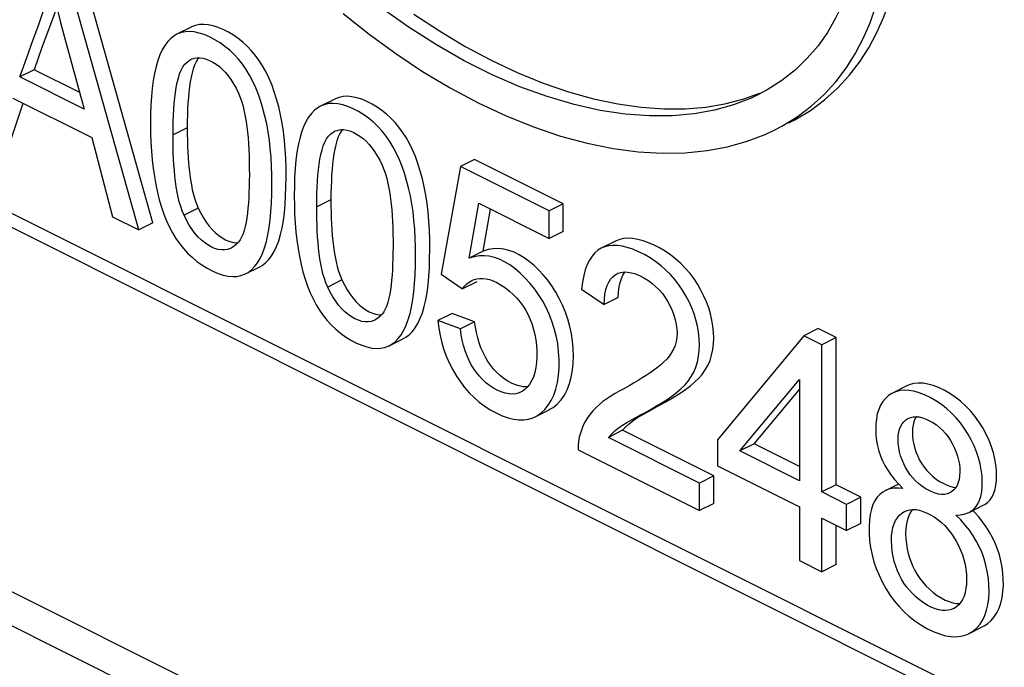
# Model space of a CAD drawing. Units: millimetres. Extents: x -30.6 to 30.6, y -48.9 to 48.9.
# Drawn here: x 13 to 17.9, y -42.6 to -39.4 of the extents above; entities that cross this region are included whole.
import ezdxf

# ---------------------------------------------------------------- set-up
doc = ezdxf.new("R2010")
doc.units = ezdxf.units.MM
doc.header["$LTSCALE"] = 16.335
doc.layers.get('0').update_dxf_attribs({"linetype": 'CONTINUOUS'})

msp = doc.modelspace()

# ---------------------------------------------------------------- linework, layer by layer
at = {"color": 7, "linetype": 'CONTINUOUS'}
for p, q in [((-27.2798, -22.1249), (22.5712, -47.0504)), ((-27.2325, -22.3177), (22.6186, -47.2432)), ((4.0096, -35.9643), (23.8086, -45.8638)), ((4.0803, -35.929), (23.8086, -45.7931)), ((13.7093, -40.4403), (13.3411, -39.1304)), ((13.6386, -40.4757), (13.2703, -39.1658)), ((13.8988, -39.4703), (13.828, -39.5056)), ((13.1202, -39.6818), (13.0495, -39.7172)), ((13.3687, -39.8768), (13.0495, -39.7172)), ((13.3458, -39.7946), (13.1202, -39.6818)), ((13.0146, -39.8225), (13.4057, -40.0181)), ((12.9884, -40.0799), (13.0652, -39.8479)), ((14.6118, -39.8268), (14.5411, -39.8622)), ((13.8798, -39.9695), (13.8091, -40.0049)), ((13.4057, -40.0181), (13.5082, -40.4105)), ((15.2353, -40.1619), (15.1405, -40.6945)), ((15.306, -40.1265), (15.2353, -40.1619)), ((15.6754, -40.3819), (15.2353, -40.1619)), ((15.7461, -40.3466), (15.306, -40.1265)), ((14.3696, -40.2625), (14.37, -40.2153)), ((14.5929, -40.326), (14.5222, -40.3614)), ((15.2782, -40.6161), (15.3263, -40.3439)), ((15.3263, -40.3439), (15.6754, -40.5184)), ((15.7461, -40.3466), (15.6754, -40.3819)), ((15.7461, -40.483), (15.7461, -40.3466)), ((13.5082, -40.4105), (13.6386, -40.4757)), ((13.9344, -40.3673), (13.8637, -40.4027)), ((15.3489, -40.5807), (15.3855, -40.3735)), ((15.6754, -40.5184), (15.6754, -40.3819)), ((13.7093, -40.4403), (13.6386, -40.4757)), ((15.7461, -40.483), (15.6754, -40.5184)), ((16.0054, -40.531), (15.9347, -40.5664)), ((14.1075, -40.5602), (14.097, -40.5663)), ((15.3489, -40.5807), (15.2782, -40.6161)), ((14.1692, -40.6936), (14.2399, -40.6583)), ((15.1405, -40.6945), (15.2464, -40.7679)), ((14.6475, -40.7239), (14.5768, -40.7592)), ((15.3171, -40.7325), (15.2464, -40.7679)), ((15.3974, -40.7285), (15.4156, -40.7365)), ((15.8369, -40.7697), (15.9483, -40.8459)), ((16.0191, -40.8106), (16.0206, -40.7834)), ((16.0191, -40.8106), (15.9483, -40.8459)), ((15.1945, -40.8896), (15.1238, -40.9249)), ((15.306, -40.9316), (15.1945, -40.8896)), ((14.8206, -40.9167), (14.8101, -40.9229)), ((15.2353, -40.967), (15.1238, -40.9249)), ((15.306, -40.9316), (15.2353, -40.967)), ((17.0107, -40.9652), (16.94, -41.0006)), ((17.0998, -41.0098), (17.0107, -40.9652)), ((14.8823, -41.0502), (14.953, -41.0148)), ((16.94, -41.0006), (16.511, -41.5162)), ((17.0291, -41.0452), (16.94, -41.0006)), ((17.0998, -41.0098), (17.0291, -41.0452)), ((17.0291, -41.7752), (17.0291, -41.0452)), ((17.0998, -41.7399), (17.0998, -41.0098)), ((16.6226, -41.572), (16.9177, -41.2172)), ((16.9177, -41.2172), (16.9177, -41.7195)), ((16.6933, -41.5366), (16.9177, -41.2668)), ((17.4512, -41.2492), (17.3804, -41.2846)), ((15.606, -41.4025), (15.6767, -41.3672)), ((16.2239, -41.3454), (16.1532, -41.3807)), ((16.0404, -41.4694), (15.9697, -41.5048)), ((16.4926, -41.6955), (16.0404, -41.4694)), ((17.4795, -41.4597), (17.4787, -41.4778)), ((16.4219, -41.7309), (15.9697, -41.5048)), ((16.511, -41.5162), (16.511, -41.6458)), ((16.6933, -41.5366), (16.6226, -41.572)), ((16.9177, -41.6488), (16.6933, -41.5366)), ((15.8202, -41.5665), (16.4219, -41.8673)), ((16.9177, -41.7195), (16.6226, -41.572)), ((16.511, -41.6458), (16.9177, -41.8491)), ((16.4926, -41.6955), (16.4219, -41.7309)), ((16.4219, -41.8673), (16.4219, -41.7309)), ((16.4926, -41.832), (16.4926, -41.6955)), ((17.0998, -41.7399), (17.0291, -41.7752)), ((17.1517, -41.8365), (17.0291, -41.7752)), ((17.2224, -41.8011), (17.0998, -41.7399)), ((17.4097, -41.7357), (17.3428, -41.7692)), ((17.4093, -41.7354), (17.431, -41.7577)), ((17.6749, -41.7734), (17.6646, -41.7797)), ((17.2224, -41.8011), (17.1517, -41.8365)), ((17.2224, -41.9308), (17.2224, -41.8011)), ((16.4926, -41.832), (16.4219, -41.8673)), ((16.9177, -41.8491), (16.9177, -42.1152)), ((17.1517, -41.9661), (17.1517, -41.8365)), ((17.2751, -41.861), (17.2691, -41.8871)), ((17.7599, -41.8763), (17.8306, -41.8409)), ((17.0291, -41.9049), (17.1517, -41.9661)), ((17.0291, -42.171), (17.0291, -41.9049)), ((17.7187, -41.9139), (17.6945, -41.8895)), ((17.7411, -41.9391), (17.7187, -41.9139)), ((17.0998, -42.1356), (17.0998, -41.9402)), ((17.2224, -41.9308), (17.1517, -41.9661)), ((17.2633, -41.9475), (17.2635, -41.9818)), ((17.4462, -41.9563), (17.4452, -41.9819)), ((16.9177, -42.1152), (17.0291, -42.171)), ((17.0998, -42.1356), (17.0291, -42.171)), ((17.7478, -42.2083), (17.747, -42.2321)), ((17.7579, -42.4778), (17.8286, -42.4425))]:
    msp.add_line(p, q, dxfattribs=at)
for points in [[(17.2266, -38.8489), (17.2242, -38.9393), (17.2166, -39.0272), (17.2036, -39.1125), (17.1853, -39.1955), (17.1618, -39.2759), (17.1326, -39.3529), (17.0978, -39.4265), (17.0572, -39.4967), (17.0104, -39.5627), (16.9572, -39.6247), (16.8977, -39.6824), (16.8314, -39.7345)], [(16.8662, -39.945), (16.8956, -39.9296), (16.9722, -39.8829), (17.0426, -39.8308), (17.1066, -39.7735), (17.1644, -39.7109), (17.2163, -39.644), (17.2623, -39.5729), (17.3025, -39.4975), (17.337, -39.4187), (17.3661, -39.3365), (17.3896, -39.2508), (17.4079, -39.1623), (17.4209, -39.0711), (17.4287, -38.9772), (17.4311, -38.8804)], [(16.7955, -39.9804), (16.8303, -39.962), (16.9068, -39.9146), (16.977, -39.862), (17.0407, -39.8042), (17.098, -39.7411), (17.1494, -39.6739), (17.1949, -39.6027), (17.2344, -39.5274), (17.2684, -39.4489), (17.2969, -39.3672), (17.3199, -39.2822), (17.3377, -39.1946), (17.3504, -39.1043), (17.358, -39.0114), (17.3604, -38.9158)], [(13.1066, -39.5552), (13.1446, -39.4529), (13.1621, -39.4022), (13.1777, -39.3511), (13.1919, -39.3), (13.2046, -39.2489)], [(13.2046, -39.2489), (13.2191, -39.3136), (13.2347, -39.3795), (13.2513, -39.4468), (13.2693, -39.5155), (13.3687, -39.8768)], [(13.2321, -39.3687), (13.2151, -39.4182), (13.1776, -39.519)], [(16.7151, -39.8043), (16.6781, -39.8219), (16.5911, -39.8555), (16.4968, -39.8816), (16.3956, -39.9004), (16.2882, -39.9102), (16.1741, -39.9106), (16.0539, -39.9021), (15.9292, -39.8834), (15.7997, -39.8542), (15.6657, -39.8149), (15.5301, -39.7657), (15.3928, -39.7061), (15.2539, -39.6367), (15.1165, -39.5589), (14.981, -39.4725), (14.847, -39.3779)], [(14.6535, -39.4023), (14.7825, -39.5054), (14.9142, -39.6016), (15.0479, -39.69), (15.1843, -39.7714), (15.3233, -39.8458)], [(15.0048, -39.4053), (15.1308, -39.4885), (15.2594, -39.5656), (15.3882, -39.6345), (15.517, -39.6951), (15.6458, -39.7475), (15.7721, -39.7911), (15.8956, -39.8254), (16.0165, -39.8508), (16.1328, -39.8676), (16.2444, -39.8756), (16.3515, -39.8749), (16.4527, -39.8668), (16.5479, -39.851), (16.6373, -39.8277), (16.7207, -39.7984)], [(14.37, -40.2153), (14.3699, -40.168), (14.3685, -40.1216), (14.3659, -40.0763), (14.3621, -40.032), (14.3572, -39.9886), (14.3508, -39.9465), (14.3429, -39.9055), (14.3335, -39.8657), (14.323, -39.8274), (14.3115, -39.7907), (14.2988, -39.7556), (14.2848, -39.7223), (14.2694, -39.6911), (14.2528, -39.6618), (14.2352, -39.6346), (14.2169, -39.6095), (14.1977, -39.5865), (14.1773, -39.5651), (14.1557, -39.5452), (14.1329, -39.527), (14.1091, -39.5105), (14.084, -39.4954), (14.0579, -39.4821), (14.0324, -39.4715), (14.0078, -39.4638), (13.9839, -39.4588), (13.9612, -39.4568), (13.94, -39.4578), (13.9202, -39.4619), (13.9015, -39.469), (13.8988, -39.4703)], [(13.1776, -39.519), (13.1588, -39.572), (13.1202, -39.6818)], [(13.828, -39.5056), (13.8145, -39.5135), (13.7982, -39.5261), (13.7831, -39.5418), (13.7688, -39.5606), (13.7557, -39.5826), (13.744, -39.6075), (13.7336, -39.6354), (13.7247, -39.6662), (13.717, -39.6996), (13.7108, -39.7355), (13.706, -39.774), (13.7023, -39.8147), (13.6996, -39.8575), (13.6981, -39.9024), (13.6977, -39.9496)], [(14.2993, -40.2507), (14.2991, -40.2046), (14.2978, -40.1595), (14.2954, -40.1155), (14.2919, -40.0724), (14.2873, -40.0303), (14.2814, -39.9894), (14.274, -39.9497), (14.2653, -39.9112), (14.2555, -39.8741), (14.2449, -39.8384), (14.2332, -39.8041), (14.2201, -39.7713), (14.2054, -39.7396), (14.1892, -39.7093), (14.1717, -39.6808), (14.1532, -39.6542), (14.1335, -39.6294), (14.1126, -39.6064), (14.0903, -39.5852), (14.0668, -39.5659), (14.0424, -39.5484), (14.0166, -39.5326), (13.9898, -39.5187), (13.9637, -39.5076), (13.9387, -39.4996), (13.9143, -39.4943), (13.8914, -39.4921), (13.8702, -39.493), (13.8505, -39.4969), (13.8319, -39.5038), (13.828, -39.5056)], [(13.0495, -39.7172), (13.0878, -39.6082), (13.1066, -39.5552)], [(13.8091, -40.0049), (13.8092, -39.9711), (13.8099, -39.9387), (13.8112, -39.9074), (13.8129, -39.8774), (13.8152, -39.8486), (13.818, -39.821), (13.8213, -39.7943), (13.8252, -39.7689), (13.8299, -39.7451), (13.8355, -39.7228), (13.8419, -39.7022), (13.8493, -39.6838), (13.8581, -39.668), (13.8679, -39.6545), (13.8786, -39.6433), (13.8901, -39.6346), (13.8975, -39.6304)], [(13.8975, -39.6304), (13.9024, -39.6282), (13.9154, -39.624), (13.929, -39.6219), (13.9432, -39.6219), (13.9582, -39.6241), (13.9741, -39.6286), (13.9908, -39.6353), (14.0073, -39.6438)], [(13.9365, -39.6219), (13.9322, -39.6274), (13.9234, -39.6419), (13.9157, -39.6584), (13.9091, -39.6769), (13.9036, -39.6973), (13.8987, -39.7191)], [(14.0073, -39.6438), (14.0234, -39.6541), (14.0394, -39.6663), (14.0548, -39.68), (14.0694, -39.6952), (14.0833, -39.712), (14.0968, -39.7306), (14.1097, -39.7512), (14.1221, -39.7737), (14.134, -39.7981)], [(13.8987, -39.7191), (13.8945, -39.7422), (13.891, -39.7668), (13.8879, -39.7925), (13.8854, -39.8192), (13.8833, -39.8472), (13.8817, -39.8761), (13.8806, -39.9062), (13.8799, -39.9373), (13.8798, -39.9695)], [(16.8314, -39.7345), (16.7582, -39.781), (16.7151, -39.8043)], [(14.134, -39.7981), (14.1426, -39.819), (14.1503, -39.841), (14.1571, -39.8639), (14.1629, -39.8879), (14.1677, -39.9129), (14.172, -39.9385), (14.1756, -39.9647), (14.1787, -39.9917), (14.1813, -40.0194), (14.1834, -40.0482), (14.1852, -40.0777), (14.1865, -40.108), (14.1874, -40.1393), (14.1878, -40.1713), (14.1879, -40.2025), (14.1876, -40.2326), (14.187, -40.262), (14.186, -40.2903), (14.1847, -40.3173), (14.1829, -40.3433), (14.1807, -40.3683), (14.1781, -40.3924), (14.175, -40.4156), (14.1714, -40.4375), (14.1671, -40.4583), (14.1622, -40.478), (14.1564, -40.4958), (14.1496, -40.5115), (14.1419, -40.5252), (14.1333, -40.5371)], [(15.0831, -40.5718), (15.0829, -40.5245), (15.0816, -40.4782), (15.079, -40.4329), (15.0752, -40.3885), (15.0703, -40.3452), (15.0639, -40.3031), (15.056, -40.262), (15.0466, -40.2222), (15.0361, -40.184), (15.0246, -40.1473), (15.0119, -40.1121), (14.9979, -40.0789), (14.9825, -40.0477), (14.9659, -40.0184), (14.9483, -39.9911), (14.93, -39.9661), (14.9108, -39.943), (14.8904, -39.9216), (14.8687, -39.9017), (14.8459, -39.8835), (14.8222, -39.867), (14.7971, -39.852), (14.771, -39.8386), (14.7455, -39.828), (14.7209, -39.8203), (14.697, -39.8153), (14.6743, -39.8133), (14.6531, -39.8144), (14.6333, -39.8185), (14.6146, -39.8255), (14.6118, -39.8268)], [(14.5411, -39.8622), (14.5276, -39.87), (14.5113, -39.8826), (14.4961, -39.8983), (14.4819, -39.9172), (14.4688, -39.9391), (14.457, -39.964), (14.4467, -39.9919), (14.4377, -40.0228), (14.4301, -40.0561), (14.4239, -40.0921), (14.4191, -40.1306)], [(15.0124, -40.6072), (15.0122, -40.5611), (15.0109, -40.5161), (15.0085, -40.472), (15.005, -40.4289), (15.0004, -40.3869), (14.9945, -40.346), (14.9871, -40.3063), (14.9784, -40.2677), (14.9686, -40.2306), (14.958, -40.1949), (14.9463, -40.1607), (14.9332, -40.1278), (14.9185, -40.0961), (14.9022, -40.0658), (14.8848, -40.0373), (14.8663, -40.0107), (14.8466, -39.9859), (14.8256, -39.9629), (14.8034, -39.9418), (14.7799, -39.9224), (14.7555, -39.905), (14.7297, -39.8892), (14.7029, -39.8752), (14.6768, -39.8641), (14.6517, -39.8561), (14.6274, -39.8509), (14.6045, -39.8487), (14.5833, -39.8496), (14.5636, -39.8535), (14.545, -39.8603), (14.5411, -39.8622)], [(15.3233, -39.8458), (15.4624, -39.9104), (15.5988, -39.9654), (15.7324, -40.0107), (15.8642, -40.0462), (15.9932, -40.0722), (16.1175, -40.0887), (16.2367, -40.0957), (16.3512, -40.0933), (16.4596, -40.0827), (16.5617, -40.0637), (16.6578, -40.0365), (16.7474, -40.0026), (16.7955, -39.9804)], [(13.6977, -39.9496), (13.6981, -39.9958), (13.6997, -40.041), (13.7022, -40.0851), (13.7059, -40.1283), (13.7106, -40.1704), (13.7164, -40.2114), (13.7234, -40.2513), (13.7314, -40.2901), (13.7408, -40.3274), (13.7514, -40.3634)], [(13.8798, -39.9695), (13.8799, -40.0008), (13.8804, -40.0314), (13.8813, -40.0613), (13.8827, -40.0905), (13.8844, -40.1191), (13.8866, -40.147), (13.8892, -40.1742), (13.8922, -40.2009), (13.8959, -40.2269), (13.9001, -40.2523), (13.9049, -40.277), (13.9107, -40.301), (13.9176, -40.3239), (13.9255, -40.3461), (13.9344, -40.3673)], [(13.8637, -40.4027), (13.8549, -40.3819), (13.8471, -40.36), (13.8402, -40.3371), (13.8344, -40.3131), (13.8295, -40.288), (13.8252, -40.2623), (13.8215, -40.236), (13.8184, -40.2091), (13.8158, -40.1817), (13.8137, -40.1538), (13.8119, -40.1253), (13.8106, -40.0962), (13.8097, -40.0664), (13.8092, -40.036), (13.8091, -40.0049)], [(14.5222, -40.3614), (14.5223, -40.3277), (14.523, -40.2952), (14.5242, -40.2639), (14.526, -40.2339), (14.5282, -40.2051), (14.5311, -40.1775), (14.5344, -40.1509), (14.5383, -40.1254), (14.543, -40.1016), (14.5486, -40.0793), (14.5549, -40.0587), (14.5624, -40.0404), (14.5712, -40.0245), (14.581, -40.011), (14.5917, -39.9998), (14.6032, -39.9911), (14.6106, -39.9869)], [(14.6106, -39.9869), (14.6155, -39.9847), (14.6285, -39.9805), (14.6421, -39.9784), (14.6563, -39.9785), (14.6713, -39.9807), (14.6872, -39.9852), (14.7039, -39.9919), (14.7203, -40.0004)], [(14.6496, -39.9784), (14.6453, -39.984), (14.6365, -39.9985), (14.6288, -40.0149), (14.6222, -40.0334), (14.6167, -40.0538), (14.6118, -40.0756)], [(14.7203, -40.0004), (14.7365, -40.0107), (14.7525, -40.0228), (14.7679, -40.0365), (14.7825, -40.0517), (14.7964, -40.0685), (14.8098, -40.0872), (14.8228, -40.1078), (14.8352, -40.1303), (14.8471, -40.1547)], [(14.6118, -40.0756), (14.6076, -40.0988), (14.6041, -40.1233), (14.601, -40.149), (14.5984, -40.1758), (14.5964, -40.2037), (14.5948, -40.2327), (14.5937, -40.2627), (14.593, -40.2938), (14.5929, -40.326)], [(14.4191, -40.1306), (14.4154, -40.1712), (14.4127, -40.214), (14.4112, -40.259), (14.4107, -40.3061)], [(14.8471, -40.1547), (14.8557, -40.1756), (14.8634, -40.1975), (14.8702, -40.2204), (14.876, -40.2444), (14.8808, -40.2694), (14.885, -40.2951), (14.8887, -40.3213), (14.8918, -40.3482), (14.8943, -40.376), (14.8965, -40.4047), (14.8983, -40.4343), (14.8996, -40.4645), (14.9004, -40.4958), (14.9009, -40.5278), (14.901, -40.559), (14.9007, -40.5892), (14.9001, -40.6185), (14.8991, -40.6468), (14.8978, -40.6739), (14.896, -40.6999), (14.8938, -40.7249), (14.8912, -40.749), (14.8881, -40.7721), (14.8844, -40.794), (14.8802, -40.8149), (14.8753, -40.8346), (14.8695, -40.8523), (14.8627, -40.868), (14.855, -40.8818), (14.8464, -40.8937)], [(14.1692, -40.6936), (14.1821, -40.6862), (14.1986, -40.6735), (14.2139, -40.6578), (14.2282, -40.639), (14.2413, -40.617), (14.253, -40.5921), (14.2634, -40.5642), (14.2724, -40.5334), (14.28, -40.5001), (14.2862, -40.4642), (14.291, -40.4258), (14.2947, -40.3852), (14.2974, -40.3425), (14.2989, -40.2977), (14.2993, -40.2507)], [(14.3617, -40.391), (14.3654, -40.3503), (14.3681, -40.3075), (14.3696, -40.2625)], [(14.4107, -40.3061), (14.4112, -40.3523), (14.4127, -40.3975), (14.4153, -40.4417), (14.419, -40.4848), (14.4237, -40.5269), (14.4295, -40.5679), (14.4364, -40.6078), (14.4445, -40.6466), (14.4539, -40.684), (14.4645, -40.72), (14.4763, -40.7545), (14.4895, -40.7873), (14.5039, -40.8181), (14.5197, -40.847), (14.5366, -40.8743), (14.5547, -40.9001), (14.5739, -40.9242), (14.5946, -40.9469), (14.617, -40.9683), (14.641, -40.9882), (14.6659, -41.0062), (14.6923, -41.0224), (14.7196, -41.0366), (14.7461, -41.0479), (14.7712, -41.0561), (14.7954, -41.0614), (14.8182, -41.0637), (14.8393, -41.0629), (14.859, -41.0591), (14.8776, -41.0524), (14.8823, -41.0501)], [(13.7514, -40.3634), (13.7633, -40.398), (13.7764, -40.4308), (13.7909, -40.4615), (13.8066, -40.4905), (13.8236, -40.5178), (13.8416, -40.5435), (13.8608, -40.5677), (13.8815, -40.5903), (13.9039, -40.6117), (13.9279, -40.6317), (13.9528, -40.6497), (13.9792, -40.6658), (14.0065, -40.68), (14.033, -40.6914), (14.0581, -40.6995), (14.0823, -40.7048), (14.1051, -40.7071), (14.1262, -40.7064), (14.1459, -40.7026), (14.1645, -40.6958), (14.1692, -40.6936)], [(14.5768, -40.7592), (14.568, -40.7384), (14.5602, -40.7165), (14.5533, -40.6936), (14.5474, -40.6696), (14.5426, -40.6445), (14.5383, -40.6188), (14.5346, -40.5926), (14.5315, -40.5657), (14.5289, -40.5382), (14.5267, -40.5103), (14.525, -40.4819), (14.5237, -40.4528), (14.5228, -40.423), (14.5223, -40.3925), (14.5222, -40.3614)], [(14.5929, -40.326), (14.593, -40.3573), (14.5935, -40.3879), (14.5944, -40.4179), (14.5958, -40.4471), (14.5975, -40.4756), (14.5997, -40.5035), (14.6023, -40.5308), (14.6053, -40.5574), (14.609, -40.5834), (14.6132, -40.6088), (14.618, -40.6336), (14.6238, -40.6575), (14.6307, -40.6805), (14.6386, -40.7026), (14.6475, -40.7239)], [(14.097, -40.5663), (14.0937, -40.5679), (14.0794, -40.5729), (14.0645, -40.5753), (14.049, -40.5752), (14.0327, -40.5726), (14.0157, -40.5675), (13.9987, -40.5602), (13.9817, -40.5506), (13.9647, -40.5388), (13.9483, -40.525), (13.9327, -40.5096), (13.9178, -40.4924), (13.9034, -40.473), (13.8896, -40.4516), (13.8764, -40.4282), (13.8637, -40.4027)], [(13.9344, -40.3673), (13.9467, -40.3924), (13.9598, -40.4155), (13.9736, -40.4369), (13.9882, -40.4565), (14.0036, -40.4743), (14.0194, -40.49), (14.0357, -40.5037), (14.0526, -40.5154), (14.0694, -40.5249), (14.0862, -40.5322), (14.1031, -40.5373), (14.1194, -40.5398), (14.1306, -40.5398)], [(14.2399, -40.6583), (14.2517, -40.6515), (14.2684, -40.639), (14.2839, -40.6233), (14.2983, -40.6045), (14.3115, -40.5826), (14.3234, -40.5577), (14.3338, -40.5298), (14.3428, -40.4989), (14.3505, -40.4655), (14.3568, -40.4295), (14.3617, -40.391)], [(14.1333, -40.5371), (14.1207, -40.55), (14.1075, -40.5602)], [(16.1532, -41.3807), (16.1817, -41.3648), (16.2092, -41.3487), (16.2356, -41.3324), (16.261, -41.3162), (16.2853, -41.2998), (16.308, -41.2825), (16.3291, -41.2643), (16.3487, -41.2453), (16.366, -41.225), (16.381, -41.2034), (16.3938, -41.1805), (16.4042, -41.1561), (16.4121, -41.13), (16.4177, -41.1024), (16.4209, -41.0739), (16.4219, -41.0441), (16.4206, -41.0134), (16.4173, -40.9827), (16.4119, -40.9524), (16.4045, -40.9221), (16.3951, -40.8921), (16.3836, -40.8622), (16.3701, -40.8324), (16.3549, -40.8034), (16.338, -40.7752), (16.3195, -40.7477), (16.2995, -40.7217), (16.2782, -40.6974), (16.2555, -40.6747), (16.2312, -40.6534), (16.2048, -40.6333), (16.1768, -40.6147), (16.1486, -40.5983), (16.12, -40.584), (16.0912, -40.5719), (16.0637, -40.5627), (16.038, -40.5566), (16.0137, -40.5533), (15.991, -40.5527), (15.9703, -40.5547), (15.9514, -40.5594), (15.9347, -40.5664)], [(16.2239, -41.3454), (16.2521, -41.3296), (16.2793, -41.3137), (16.3053, -41.2977), (16.3304, -41.2817), (16.3543, -41.2656), (16.3767, -41.2487), (16.3978, -41.2308), (16.4173, -41.2122), (16.4348, -41.1921), (16.4502, -41.1704), (16.4634, -41.1473), (16.4742, -41.1228), (16.4823, -41.0966), (16.488, -41.069), (16.4915, -41.0407), (16.4927, -41.0118), (16.4917, -40.9821), (16.4887, -40.9524), (16.4837, -40.9225), (16.4767, -40.8924), (16.4678, -40.8626), (16.4569, -40.833), (16.444, -40.8037), (16.4294, -40.7749), (16.413, -40.7466), (16.3949, -40.7188), (16.375, -40.6923), (16.3531, -40.6668), (16.3294, -40.6425), (16.3045, -40.6202), (16.2784, -40.5999), (16.2511, -40.5815), (16.2237, -40.5653), (16.1963, -40.5511), (16.1688, -40.5391), (16.1421, -40.5297), (16.116, -40.5227), (16.0907, -40.5184), (16.0666, -40.5172), (16.0436, -40.5192), (16.0219, -40.5244), (16.0054, -40.531)], [(14.8823, -41.0501), (14.8952, -41.0427), (14.9117, -41.0301), (14.927, -41.0144), (14.9412, -40.9955), (14.9544, -40.9735), (14.9661, -40.9487), (14.9765, -40.9208), (14.9854, -40.89), (14.9931, -40.8566), (14.9993, -40.8207), (15.0041, -40.7823), (15.0078, -40.7417), (15.0105, -40.699), (15.012, -40.6542), (15.0124, -40.6072)], [(14.953, -41.0148), (14.9648, -41.0081), (14.9815, -40.9955), (14.997, -40.9798), (15.0114, -40.961), (15.0246, -40.9391), (15.0365, -40.9142), (15.0469, -40.8863), (15.0559, -40.8555), (15.0636, -40.822), (15.0699, -40.7861), (15.0748, -40.7475), (15.0785, -40.7068), (15.0812, -40.664), (15.0827, -40.619), (15.0831, -40.5718)], [(15.606, -41.4025), (15.616, -41.397), (15.6356, -41.3832), (15.6541, -41.3659), (15.6707, -41.3455), (15.6856, -41.3218), (15.6986, -41.2949), (15.7092, -41.265), (15.717, -41.2316), (15.7224, -41.1953), (15.7251, -41.1577), (15.7253, -41.1189), (15.7229, -41.079), (15.7181, -41.0398), (15.7108, -41.0017), (15.7011, -40.9643), (15.6895, -40.9283), (15.6762, -40.8941), (15.6611, -40.8613), (15.644, -40.8296), (15.625, -40.7988), (15.6042, -40.7691), (15.5818, -40.7411), (15.5576, -40.7145), (15.5319, -40.6895), (15.506, -40.6675), (15.4804, -40.6489), (15.4547, -40.6334), (15.4292, -40.6211), (15.4039, -40.612), (15.3789, -40.6061), (15.3538, -40.6036), (15.3286, -40.6044), (15.3034, -40.6086), (15.2782, -40.6161)], [(15.6766, -41.367), (15.6957, -41.3558), (15.716, -41.3393), (15.7348, -41.319), (15.7513, -41.2954), (15.7653, -41.2683), (15.777, -41.238), (15.7859, -41.2059), (15.7919, -41.172), (15.7952, -41.1364), (15.7962, -41.1004), (15.7952, -41.0641), (15.792, -41.0275), (15.7866, -40.991), (15.7787, -40.9545), (15.7687, -40.9183), (15.7566, -40.883), (15.7424, -40.8488), (15.7263, -40.8155), (15.7086, -40.7838), (15.6893, -40.7539), (15.6685, -40.7255), (15.6468, -40.6991), (15.6243, -40.6748), (15.6009, -40.6524), (15.577, -40.6323), (15.5525, -40.6146), (15.5275, -40.5992), (15.5022, -40.5868), (15.4765, -40.5774), (15.4504, -40.5711), (15.4246, -40.5682), (15.3991, -40.5689), (15.3739, -40.5731), (15.3489, -40.5807)], [(15.9347, -40.5664), (15.9177, -40.5768), (15.9029, -40.5895), (15.8893, -40.6055), (15.8766, -40.625), (15.8651, -40.6477), (15.8553, -40.6735), (15.8475, -40.7025), (15.8413, -40.7345), (15.8369, -40.7697)], [(15.9483, -40.8459), (15.9499, -40.8186), (15.953, -40.7938), (15.9576, -40.7716), (15.9639, -40.7518), (15.9717, -40.7346), (15.9809, -40.7199), (15.9913, -40.7077), (16.0031, -40.6981), (16.0116, -40.6931)], [(16.0116, -40.6931), (16.0164, -40.6909), (16.0312, -40.6862), (16.0475, -40.684), (16.0651, -40.6845), (16.0841, -40.6879), (16.1044, -40.694), (16.1248, -40.7023)], [(16.0206, -40.7834), (16.0237, -40.7587), (16.0283, -40.7366), (16.0344, -40.717), (16.042, -40.7), (16.051, -40.6853), (16.052, -40.6842)], [(16.1248, -40.7023), (16.1455, -40.7129), (16.1663, -40.7256), (16.186, -40.7399), (16.2044, -40.7558), (16.2217, -40.7732), (16.2376, -40.7917), (16.252, -40.8115), (16.2651, -40.8324), (16.2765, -40.8539), (16.2865, -40.8761), (16.2948, -40.8989), (16.3014, -40.9216), (16.3063, -40.944), (16.3094, -40.9663), (16.3105, -40.9879), (16.3092, -41.0088), (16.3059, -41.029), (16.3006, -41.0483), (16.2931, -41.0666), (16.2837, -41.084), (16.2726, -41.1005), (16.2599, -41.1161), (16.2455, -41.1307), (16.23, -41.1448), (16.2135, -41.1584), (16.1957, -41.1714), (16.1772, -41.1842), (16.1579, -41.1971), (16.1377, -41.21), (16.1168, -41.2228), (16.0951, -41.2357), (16.0726, -41.2487), (16.0493, -41.2618)], [(14.6475, -40.7239), (14.6598, -40.7489), (14.6729, -40.7721), (14.6867, -40.7935), (14.7013, -40.813), (14.7166, -40.8308), (14.7325, -40.8466), (14.7488, -40.8603), (14.7657, -40.8719), (14.7825, -40.8814), (14.7993, -40.8887), (14.8162, -40.8938), (14.8325, -40.8964), (14.8437, -40.8964)], [(15.2464, -40.7679), (15.2563, -40.7548), (15.267, -40.7435), (15.2784, -40.7342), (15.2914, -40.7265)], [(15.2914, -40.7265), (15.3036, -40.7214), (15.3174, -40.7178), (15.3319, -40.716)], [(15.3319, -40.716), (15.3472, -40.7162), (15.3632, -40.7184)], [(15.3632, -40.7184), (15.3799, -40.7224), (15.3974, -40.7285)], [(15.4156, -40.7365), (15.4377, -40.7491), (15.4587, -40.7633), (15.4786, -40.7788), (15.4976, -40.7961), (15.5155, -40.8148), (15.5319, -40.8343), (15.5466, -40.8544), (15.5597, -40.8753), (15.5715, -40.8972), (15.5818, -40.9202), (15.5908, -40.9441), (15.5983, -40.9689), (15.6044, -40.9947), (15.6091, -41.0214), (15.6123, -41.0486), (15.6139, -41.0765), (15.614, -41.105), (15.6125, -41.1322), (15.6092, -41.1582)], [(14.8101, -40.9229), (14.8068, -40.9244), (14.7925, -40.9294), (14.7776, -40.9318), (14.7621, -40.9318), (14.7458, -40.9292), (14.7288, -40.9241), (14.7118, -40.9168), (14.6948, -40.9072), (14.6778, -40.8953), (14.6614, -40.8816), (14.6458, -40.8662), (14.6309, -40.8489), (14.6165, -40.8296), (14.6027, -40.8082), (14.5895, -40.7847), (14.5768, -40.7592)], [(14.8464, -40.8937), (14.8338, -40.9065), (14.8206, -40.9167)], [(15.1238, -40.9249), (15.128, -40.963), (15.1342, -41), (15.1426, -41.0361), (15.1532, -41.0711), (15.1659, -41.1052), (15.1805, -41.1381), (15.197, -41.17), (15.2153, -41.2008), (15.2352, -41.2299), (15.2564, -41.2574), (15.2792, -41.2833), (15.3033, -41.3072), (15.329, -41.3293), (15.356, -41.3494), (15.3839, -41.3674), (15.4131, -41.3834), (15.4431, -41.3972), (15.4721, -41.4076), (15.4995, -41.4144), (15.5258, -41.4177), (15.5507, -41.4177), (15.5738, -41.4142), (15.5955, -41.4073), (15.606, -41.4025)], [(15.4528, -41.2135), (15.4351, -41.2), (15.418, -41.1846), (15.4014, -41.1673), (15.3861, -41.1486), (15.372, -41.1285), (15.3592, -41.1069), (15.3476, -41.0842), (15.3375, -41.0605), (15.3287, -41.0357), (15.3211, -41.0104), (15.3148, -40.9847), (15.3098, -40.9584), (15.306, -40.9316)], [(15.5371, -41.2791), (15.5266, -41.2835), (15.5109, -41.2878), (15.4942, -41.2895), (15.4766, -41.2886), (15.4578, -41.2849), (15.4381, -41.2786), (15.4186, -41.2702), (15.3993, -41.2597), (15.3801, -41.2473), (15.362, -41.2333), (15.3452, -41.218), (15.3295, -41.2013), (15.3149, -41.1834), (15.3015, -41.1643), (15.2894, -41.1441), (15.2783, -41.1225), (15.2682, -41.0995), (15.2593, -41.0751), (15.2515, -41.0497), (15.2449, -41.0232), (15.2395, -40.9956), (15.2353, -40.967)], [(15.6092, -41.1582), (15.6041, -41.183), (15.5975, -41.2053), (15.589, -41.2247), (15.5788, -41.2416), (15.5675, -41.256), (15.555, -41.2677), (15.5413, -41.2769), (15.5371, -41.2791)], [(15.5695, -41.2534), (15.5656, -41.2539), (15.5468, -41.2532), (15.5278, -41.2496), (15.5086, -41.2432), (15.4897, -41.235), (15.4711, -41.2252), (15.4528, -41.2135)], [(17.8306, -41.8409), (17.8379, -41.8368), (17.852, -41.8266), (17.8642, -41.814), (17.8743, -41.7989), (17.8824, -41.7814), (17.8887, -41.7621), (17.8932, -41.741), (17.8957, -41.7181), (17.8965, -41.6937), (17.8957, -41.6678), (17.893, -41.6403), (17.8881, -41.6118), (17.8807, -41.5818), (17.871, -41.5506), (17.859, -41.5195), (17.8445, -41.4884), (17.8277, -41.4574), (17.8091, -41.4276), (17.7886, -41.3994), (17.7664, -41.3725), (17.7427, -41.3477), (17.7175, -41.3252), (17.691, -41.3048), (17.664, -41.2868), (17.6366, -41.2712), (17.6088, -41.258), (17.5818, -41.2477), (17.5557, -41.2405), (17.5304, -41.2362), (17.5065, -41.2352), (17.4842, -41.2379), (17.4634, -41.2439), (17.4512, -41.2492)], [(16.0493, -41.2618), (16.026, -41.2741), (16.0038, -41.2869), (15.9825, -41.3), (15.9622, -41.3135), (15.9429, -41.3273), (15.9249, -41.3419), (15.9082, -41.3572), (15.8928, -41.3732), (15.8788, -41.3899), (15.8663, -41.4073), (15.8551, -41.4254), (15.8454, -41.4441), (15.8373, -41.4635), (15.8306, -41.4835), (15.8256, -41.5039), (15.8222, -41.5244), (15.8204, -41.5453), (15.8202, -41.5665)], [(17.3805, -41.2846), (17.377, -41.2864), (17.3599, -41.2974), (17.3446, -41.3112), (17.3314, -41.3272), (17.3203, -41.3454), (17.3113, -41.3659), (17.3045, -41.3883), (17.2998, -41.4131), (17.2972, -41.4397), (17.2966, -41.4666), (17.2979, -41.4936), (17.3012, -41.5208), (17.3061, -41.5471), (17.3126, -41.5721), (17.3207, -41.5962), (17.3307, -41.62), (17.3426, -41.6436), (17.3563, -41.6669), (17.3719, -41.6899)], [(17.7599, -41.8763), (17.7694, -41.871), (17.7829, -41.8606), (17.7945, -41.848), (17.8042, -41.8334), (17.812, -41.8166), (17.8181, -41.7972), (17.8225, -41.7748), (17.8251, -41.7498), (17.8257, -41.7233), (17.8242, -41.6952), (17.8207, -41.6657), (17.815, -41.6359), (17.807, -41.6062), (17.7968, -41.5762), (17.7846, -41.5465), (17.7703, -41.5168), (17.7538, -41.4874), (17.7359, -41.4593), (17.7166, -41.4328), (17.6957, -41.4077), (17.6732, -41.3841), (17.6486, -41.3621), (17.6223, -41.3416), (17.5954, -41.3235), (17.5676, -41.3075), (17.5391, -41.2939), (17.5118, -41.2833), (17.4861, -41.2759), (17.4615, -41.2716), (17.4383, -41.2705), (17.4164, -41.2727), (17.3958, -41.2781), (17.3805, -41.2846)], [(16.0404, -41.4694), (16.0556, -41.4525), (16.0722, -41.4366), (16.0904, -41.4217), (16.1103, -41.4083), (16.1318, -41.3959), (16.1765, -41.3708)], [(16.1057, -41.4062), (16.1291, -41.3935), (16.1532, -41.3807)], [(16.1765, -41.3708), (16.1998, -41.3581), (16.2239, -41.3454)], [(15.9697, -41.5048), (15.9848, -41.4879), (16.0014, -41.472), (16.0195, -41.4572), (16.0394, -41.4438), (16.0609, -41.4314), (16.1057, -41.4062)], [(17.4079, -41.5131), (17.4088, -41.4949), (17.4112, -41.4782), (17.4151, -41.4631), (17.4205, -41.4495), (17.4273, -41.4375), (17.4356, -41.4271), (17.4454, -41.4182), (17.4567, -41.4109), (17.4581, -41.4102)], [(17.4581, -41.4102), (17.469, -41.4057), (17.4825, -41.4027), (17.497, -41.4018), (17.5125, -41.4032), (17.529, -41.4072), (17.5465, -41.4136), (17.5637, -41.4217)], [(17.4983, -41.4019), (17.4978, -41.4025), (17.491, -41.4146), (17.4857, -41.4282), (17.4819, -41.4432), (17.4795, -41.4597)], [(17.5637, -41.4217), (17.5807, -41.4313), (17.5976, -41.4426), (17.6135, -41.4554), (17.6284, -41.4695), (17.6425, -41.4851), (17.6554, -41.5018), (17.6675, -41.5196), (17.6785, -41.5385), (17.688, -41.5577), (17.6962, -41.5771), (17.7029, -41.5969), (17.7081, -41.6167), (17.7117, -41.6367), (17.7138, -41.6568), (17.7143, -41.677)], [(17.4787, -41.4778), (17.4794, -41.4983), (17.4816, -41.5187), (17.4853, -41.5389), (17.4905, -41.559), (17.4972, -41.579), (17.5052, -41.5983), (17.5145, -41.6171), (17.5251, -41.6352), (17.5369, -41.6524), (17.55, -41.6688), (17.5644, -41.6843), (17.5796, -41.6984), (17.596, -41.7112), (17.6134, -41.7226), (17.6306, -41.7323)], [(17.6646, -41.7797), (17.6511, -41.7849), (17.6378, -41.7873), (17.6235, -41.7876), (17.6084, -41.7857), (17.5923, -41.7814), (17.5754, -41.775), (17.5586, -41.767), (17.5417, -41.7574), (17.5249, -41.7463), (17.509, -41.7339), (17.4942, -41.7202), (17.4803, -41.7053), (17.4674, -41.6894), (17.4556, -41.6725), (17.4449, -41.6546), (17.4355, -41.6359), (17.4273, -41.6163), (17.4203, -41.596), (17.4148, -41.5755), (17.411, -41.5549), (17.4087, -41.5341), (17.4079, -41.5131)], [(17.7143, -41.677), (17.7132, -41.6959), (17.7106, -41.7131), (17.7064, -41.7286), (17.7007, -41.7424), (17.6935, -41.7545), (17.685, -41.7648), (17.6749, -41.7734)], [(17.3719, -41.6899), (17.3896, -41.7128), (17.4093, -41.7354)], [(17.6306, -41.7323), (17.6477, -41.7403), (17.6647, -41.7466), (17.6808, -41.7506), (17.6949, -41.7522)], [(17.3428, -41.7691), (17.3312, -41.7757), (17.3163, -41.7874), (17.3033, -41.8016), (17.2922, -41.8183), (17.2828, -41.838), (17.2751, -41.861)], [(17.431, -41.7577), (17.4079, -41.7558), (17.3863, -41.7567), (17.3664, -41.7603), (17.348, -41.7666), (17.3428, -41.7691)], [(17.3745, -42.0172), (17.3754, -41.9932), (17.3779, -41.9711), (17.3821, -41.9511), (17.3879, -41.933), (17.3953, -41.9169), (17.4041, -41.9029), (17.4144, -41.8907), (17.4262, -41.8805), (17.4388, -41.8725), (17.4402, -41.8718)], [(17.4402, -41.8718), (17.4522, -41.8668), (17.4664, -41.8632), (17.4815, -41.8619), (17.4972, -41.8628), (17.5138, -41.8659), (17.531, -41.8712), (17.5493, -41.8786)], [(17.4791, -41.8621), (17.4692, -41.8761), (17.4606, -41.8928), (17.4539, -41.9117), (17.4491, -41.9329), (17.4462, -41.9563)], [(17.5493, -41.8786), (17.5684, -41.8881), (17.587, -41.8992), (17.6049, -41.9119), (17.6225, -41.9262), (17.6391, -41.9419), (17.6547, -41.959), (17.6694, -41.9776), (17.6832, -41.9973), (17.696, -42.0183), (17.7078, -42.0405), (17.7181, -42.0632), (17.727, -42.0864), (17.7345, -42.1101), (17.7403, -42.1341), (17.7444, -42.1585), (17.7469, -42.1832), (17.7478, -42.2083)], [(17.6945, -41.8895), (17.7164, -41.8883), (17.7361, -41.8848), (17.7538, -41.8791), (17.7599, -41.8763)], [(17.8269, -41.9226), (17.8077, -41.8986), (17.7871, -41.8758), (17.7783, -41.8671)], [(17.2691, -41.8871), (17.2651, -41.9157), (17.2633, -41.9475)], [(17.8287, -42.4427), (17.8354, -42.4392), (17.8535, -42.4272), (17.8699, -42.4124), (17.8848, -42.3949), (17.8981, -42.3746), (17.9091, -42.3518), (17.9177, -42.3261), (17.924, -42.2979), (17.9281, -42.2688), (17.93, -42.239), (17.9296, -42.2083), (17.9275, -42.1777), (17.9236, -42.1474), (17.9179, -42.1173), (17.9104, -42.0876), (17.9009, -42.0583), (17.8895, -42.0294), (17.8764, -42.0014), (17.8615, -41.9742), (17.8449, -41.9478), (17.8269, -41.9226)], [(17.7579, -42.4778), (17.7623, -42.4755), (17.7814, -42.4632), (17.7988, -42.4482), (17.8142, -42.4303), (17.8275, -42.4099), (17.8384, -42.3871), (17.847, -42.3618), (17.8534, -42.334), (17.8574, -42.3033), (17.8591, -42.2701), (17.8585, -42.2367), (17.8557, -42.2034), (17.8505, -42.1698), (17.8435, -42.1374), (17.8348, -42.1067), (17.8241, -42.0773), (17.8115, -42.0484), (17.7968, -42.02), (17.7801, -41.9921), (17.7615, -41.9651), (17.7411, -41.9391)], [(17.2635, -41.9818), (17.266, -42.0165), (17.2709, -42.0512), (17.2782, -42.0862), (17.2876, -42.1208), (17.2993, -42.1548), (17.3133, -42.1884), (17.3292, -42.2212), (17.3472, -42.2534), (17.3672, -42.2849), (17.3886, -42.3145), (17.4113, -42.342), (17.4356, -42.3677), (17.4616, -42.3915), (17.4901, -42.4139), (17.5203, -42.4344), (17.5508, -42.4521), (17.5818, -42.4671), (17.6131, -42.4792), (17.6426, -42.4877), (17.6697, -42.4923), (17.695, -42.4932), (17.7188, -42.4908), (17.7413, -42.4848), (17.7579, -42.4778)], [(17.6832, -42.3536), (17.6725, -42.3582), (17.6582, -42.362), (17.6429, -42.3636), (17.6267, -42.3629), (17.6095, -42.36), (17.5916, -42.3548), (17.5724, -42.3468), (17.5524, -42.3365), (17.533, -42.3246), (17.5142, -42.3108), (17.496, -42.2953), (17.479, -42.279), (17.4637, -42.2625), (17.4497, -42.2452), (17.4368, -42.227), (17.425, -42.2079), (17.4144, -42.188), (17.4049, -42.1667), (17.3963, -42.1438), (17.3889, -42.1197), (17.3829, -42.0949), (17.3786, -42.0697), (17.3758, -42.0438), (17.3745, -42.0172)], [(17.4452, -41.9819), (17.4465, -42.0076), (17.4491, -42.0324), (17.453, -42.0565), (17.4583, -42.0796), (17.4648, -42.1019), (17.4725, -42.1235), (17.4812, -42.1444), (17.4912, -42.1646), (17.5026, -42.1842), (17.5156, -42.2034), (17.5301, -42.222), (17.546, -42.2398), (17.5635, -42.257), (17.5824, -42.2734), (17.6017, -42.2879), (17.6215, -42.3003), (17.6417, -42.3109), (17.6612, -42.319), (17.6797, -42.3245), (17.6975, -42.3275), (17.7142, -42.3282)], [(17.747, -42.2321), (17.7446, -42.254), (17.7406, -42.2739), (17.735, -42.2918), (17.7279, -42.3079), (17.7193, -42.3219), (17.7094, -42.334), (17.6981, -42.3442), (17.6858, -42.3522), (17.6832, -42.3536)]]:
    msp.add_lwpolyline(points, dxfattribs=at)

doc.saveas('drawing.dxf')
